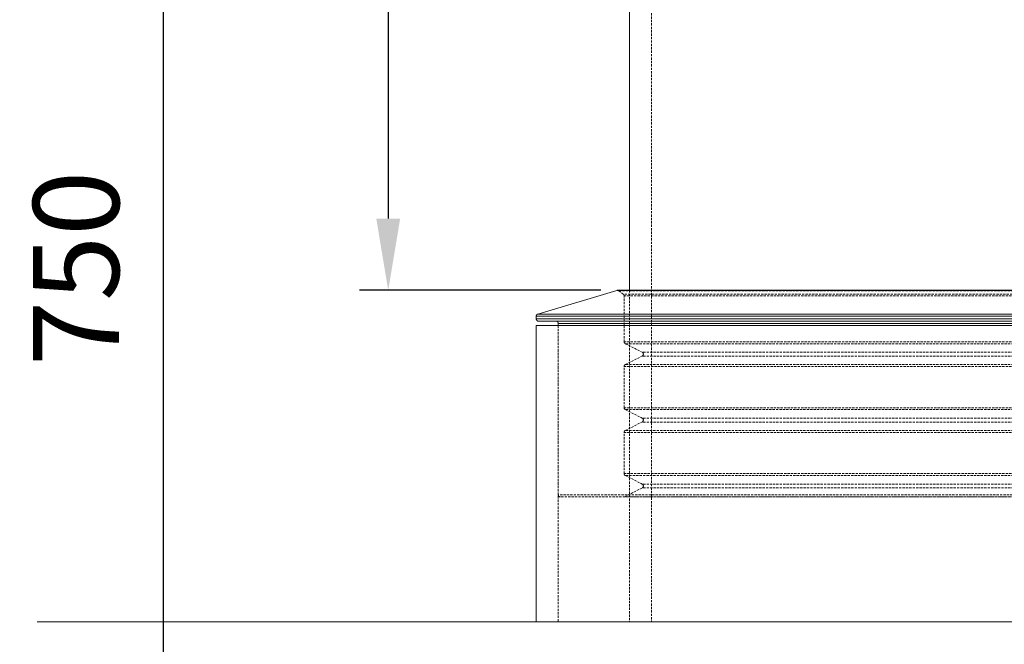
# Model space of a CAD drawing. Units: millimetres. Extents: x -236 to 4631, y -481 to 2107.
# Drawn here: x 36 to 586, y 1343 to 1692 of the extents above; entities that cross this region are included whole.
import ezdxf

# ---------------------------------------------------------------- set-up
doc = ezdxf.new("R2010")
doc.units = ezdxf.units.MM
doc.header["$PDSIZE"] = -1
doc.linetypes.add('HIDDEN', pattern=[1.905, 1.27, -0.635])
for name, color, linetype, lineweight in [('CONTINUOUS', 7, 'Continuous', 0), ('HIDDEN', 253, 'HIDDEN', 0), ('TANGENT EDGES', 7, 'Continuous', 0), ('VISIBLE', 7, 'Continuous', 0)]:
    doc.layers.add(name, color=color, linetype=linetype, lineweight=lineweight)
doc.styles.get("Standard").update_dxf_attribs({"font": 'arial.ttf'})
doc.dimstyles.new('ISO-25', dxfattribs={"dimtxt": 2.5, "dimasz": 2.5, "dimexe": 1.25, "dimexo": 0.625, "dimtad": 1, "dimdsep": 46, "dimtxsty": 'Standard', "dimcen": 2.5, "dimadec": 0, "dimazin": 2, "dimtfac": 1, "dimtmove": 0, "dimatfit": 3, "dimfxl": 1, "dimtolj": 1, "dimarcsym": 0})

# ---------------------------------------------------------------- blocks, each defined once
blk = doc.blocks.new('*D9')
at = {"color": 0, "linetype": 'Continuous', "lineweight": -2, "transparency": 16777216}
for p, q in [((356.78, 2040.75), (225.63, 2040.75)), ((241.63, 2000.75), (241.63, 1580.99)), ((360.46, 1540.99), (225.63, 1540.99))]:
    blk.add_line(p, q, dxfattribs=at)
at = {"color": 0, "linetype": 'Continuous', "transparency": 16777216}
for points in [[(234.97, 2000.75), (248.3, 2000.75), (241.63, 2040.75)], [(234.97, 1580.99), (248.3, 1580.99), (241.63, 1540.99)]]:
    blk.add_solid(points, dxfattribs=at)
at = {"layer": 'Defpoints', "color": 0, "linetype": 'Continuous', "transparency": 16777216}
for p in [(372.78, 2040.75), (241.63, 1540.99), (376.46, 1540.99)]:
    blk.add_point(p, dxfattribs=at)
at = {"color": 0, "linetype": 'Continuous', "transparency": 16777216, "insert": (192.74, 1790.87), "char_height": 48, "attachment_point": 5, "rotation": 90}
blk.add_mtext('\\A1;500', dxfattribs=at)
blk = doc.blocks.new('*D10')
at = {"color": 0, "linetype": 'Continuous', "lineweight": -2, "transparency": 16777216}
for p, q in [((356.78, 2040.75), (100.15, 2040.75)), ((116.15, 1105.7), (116.15, 2000.75)), ((344.57, 1065.7), (100.15, 1065.7))]:
    blk.add_line(p, q, dxfattribs=at)
at = {"color": 0, "linetype": 'Continuous', "transparency": 16777216}
for points in [[(109.49, 2000.75), (122.82, 2000.75), (116.15, 2040.75)], [(109.49, 1105.7), (122.82, 1105.7), (116.15, 1065.7)]]:
    blk.add_solid(points, dxfattribs=at)
at = {"layer": 'Defpoints', "color": 0, "linetype": 'Continuous', "transparency": 16777216}
for p in [(116.15, 2040.75), (372.78, 2040.75), (360.57, 1065.7)]:
    blk.add_point(p, dxfattribs=at)
at = {"color": 0, "linetype": 'Continuous', "transparency": 16777216, "insert": (67.26, 1553.22), "char_height": 48, "attachment_point": 5, "rotation": 90}
blk.add_mtext('\\A1;750', dxfattribs=at)

msp = doc.modelspace()

# ---------------------------------------------------------------- linework, layer by layer
at = {"layer": 'CONTINUOUS'}
msp.add_line((1052.053, 1355.982), (45.593, 1355.982), dxfattribs=at)
at = {"layer": 'HIDDEN'}
for p, q in [((388.724, 2010.078), (388.724, 1355.982)), ((369.625, 1540.991), (369.647, 1540.991)), ((369.647, 1540.991), (369.669, 1540.99)), ((369.669, 1540.99), (369.691, 1540.989)), ((369.691, 1540.989), (369.713, 1540.988)), ((369.713, 1540.988), (369.734, 1540.986)), ((369.734, 1540.986), (369.756, 1540.984)), ((369.756, 1540.984), (369.778, 1540.981)), ((369.778, 1540.981), (369.799, 1540.979)), ((369.799, 1540.979), (369.821, 1540.975)), ((369.821, 1540.975), (369.842, 1540.972)), ((369.842, 1540.972), (369.864, 1540.968)), ((369.864, 1540.968), (369.885, 1540.963)), ((369.885, 1540.963), (369.906, 1540.958)), ((369.906, 1540.958), (369.928, 1540.953)), ((369.928, 1540.953), (369.949, 1540.948)), ((369.949, 1540.948), (369.97, 1540.942)), ((369.97, 1540.942), (369.99, 1540.935)), ((369.99, 1540.935), (370.011, 1540.929)), ((370.011, 1540.929), (370.032, 1540.922)), ((370.032, 1540.922), (370.052, 1540.914)), ((370.052, 1540.914), (370.073, 1540.907)), ((370.073, 1540.907), (370.093, 1540.898)), ((370.093, 1540.898), (370.113, 1540.89)), ((370.113, 1540.89), (370.133, 1540.881)), ((370.133, 1540.881), (370.153, 1540.872)), ((370.153, 1540.872), (370.172, 1540.862)), ((370.172, 1540.862), (370.192, 1540.852)), ((370.192, 1540.852), (370.211, 1540.842)), ((370.211, 1540.842), (370.23, 1540.832)), ((370.23, 1540.832), (370.249, 1540.821)), ((370.249, 1540.821), (370.268, 1540.809)), ((370.268, 1540.809), (370.286, 1540.798)), ((370.286, 1540.798), (370.304, 1540.786)), ((370.304, 1540.786), (370.322, 1540.774)), ((370.322, 1540.774), (370.34, 1540.761)), ((370.34, 1540.761), (370.358, 1540.748)), ((370.358, 1540.748), (372.894, 1538.861)), ((828.996, 1540.748), (370.358, 1540.748)), ((376.455, 1540.991), (376.455, 1355.982)), ((372.894, 1538.861), (372.919, 1538.842)), ((826.46, 1538.861), (372.894, 1538.861)), ((372.919, 1538.842), (372.944, 1538.822)), ((372.944, 1538.822), (372.968, 1538.802)), ((372.968, 1538.802), (372.992, 1538.78)), ((372.992, 1538.78), (373.015, 1538.759)), ((373.015, 1538.759), (373.037, 1538.736)), ((373.037, 1538.736), (373.059, 1538.713)), ((373.059, 1538.713), (373.081, 1538.69)), ((373.081, 1538.69), (373.101, 1538.666)), ((373.101, 1538.666), (373.121, 1538.641)), ((373.121, 1538.641), (373.141, 1538.616)), ((373.141, 1538.616), (373.16, 1538.591)), ((373.16, 1538.591), (373.178, 1538.565)), ((373.178, 1538.565), (373.195, 1538.538)), ((373.195, 1538.538), (373.212, 1538.511)), ((373.212, 1538.511), (373.228, 1538.484)), ((373.228, 1538.484), (373.243, 1538.456)), ((373.243, 1538.456), (373.258, 1538.428)), ((373.258, 1538.428), (373.272, 1538.399)), ((373.272, 1538.399), (373.285, 1538.37)), ((373.285, 1538.37), (373.297, 1538.341)), ((373.297, 1538.341), (373.309, 1538.312)), ((373.309, 1538.312), (373.32, 1538.282)), ((373.32, 1538.282), (373.33, 1538.252)), ((373.33, 1538.252), (373.339, 1538.221)), ((373.339, 1538.221), (373.348, 1538.191)), ((373.348, 1538.191), (373.355, 1538.16)), ((373.355, 1538.16), (373.362, 1538.129)), ((373.362, 1538.129), (373.368, 1538.098)), ((373.368, 1538.098), (373.374, 1538.067)), ((373.374, 1538.067), (373.378, 1538.035)), ((373.378, 1538.035), (373.382, 1538.004)), ((373.382, 1538.004), (373.385, 1537.972)), ((373.385, 1537.972), (373.387, 1537.941)), ((373.387, 1537.941), (373.388, 1537.909)), ((373.388, 1537.909), (373.388, 1537.877)), ((373.388, 1512.262), (373.388, 1537.877)), ((825.965, 1537.877), (373.388, 1537.877)), ((336.584, 1521.318), (336.584, 1355.982)), ((336.584, 1426.855), (336.584, 1521.318)), ((373.389, 1512.224), (373.388, 1512.262)), ((825.965, 1512.262), (373.388, 1512.262)), ((373.391, 1512.187), (373.389, 1512.224)), ((373.394, 1512.149), (373.391, 1512.187)), ((373.398, 1512.112), (373.394, 1512.149)), ((373.403, 1512.074), (373.398, 1512.112)), ((373.409, 1512.037), (373.403, 1512.074)), ((373.417, 1512), (373.409, 1512.037)), ((373.425, 1511.963), (373.417, 1512)), ((373.435, 1511.927), (373.425, 1511.963)), ((373.446, 1511.891), (373.435, 1511.927)), ((373.458, 1511.855), (373.446, 1511.891)), ((373.471, 1511.819), (373.458, 1511.855)), ((373.485, 1511.784), (373.471, 1511.819)), ((373.5, 1511.75), (373.485, 1511.784)), ((373.517, 1511.716), (373.5, 1511.75)), ((373.534, 1511.682), (373.517, 1511.716)), ((373.552, 1511.649), (373.534, 1511.682)), ((373.572, 1511.617), (373.552, 1511.649)), ((373.592, 1511.585), (373.572, 1511.617)), ((373.613, 1511.554), (373.592, 1511.585)), ((373.636, 1511.524), (373.613, 1511.554)), ((373.659, 1511.494), (373.636, 1511.524)), ((373.683, 1511.465), (373.659, 1511.494)), ((373.708, 1511.436), (373.683, 1511.465)), ((373.734, 1511.409), (373.708, 1511.436)), ((373.76, 1511.382), (373.734, 1511.409)), ((373.788, 1511.356), (373.76, 1511.382)), ((373.816, 1511.331), (373.788, 1511.356)), ((373.845, 1511.307), (373.816, 1511.331)), ((373.875, 1511.284), (373.845, 1511.307)), ((373.905, 1511.262), (373.875, 1511.284)), ((373.936, 1511.24), (373.905, 1511.262)), ((373.968, 1511.22), (373.936, 1511.24)), ((374, 1511.201), (373.968, 1511.22)), ((374.033, 1511.182), (374, 1511.201)), ((374.067, 1511.165), (374.033, 1511.182)), ((374.067, 1511.165), (383.462, 1506.467)), ((825.287, 1511.165), (374.067, 1511.165)), ((374.067, 1499.575), (383.462, 1504.273)), ((383.462, 1506.467), (383.528, 1506.431)), ((815.892, 1506.467), (383.462, 1506.467)), ((383.528, 1504.308), (383.462, 1504.273)), ((815.892, 1504.273), (383.462, 1504.273)), ((383.528, 1506.431), (383.592, 1506.391)), ((383.592, 1504.348), (383.528, 1504.308)), ((383.592, 1506.391), (383.654, 1506.348)), ((383.654, 1504.392), (383.592, 1504.348)), ((383.654, 1506.348), (383.713, 1506.3)), ((383.713, 1504.439), (383.654, 1504.392)), ((383.713, 1506.3), (383.768, 1506.249)), ((383.768, 1504.49), (383.713, 1504.439)), ((383.768, 1506.249), (383.821, 1506.195)), ((383.821, 1504.544), (383.768, 1504.49)), ((383.821, 1506.195), (383.87, 1506.138)), ((383.87, 1504.602), (383.821, 1504.544)), ((383.87, 1506.138), (383.915, 1506.078)), ((383.915, 1504.662), (383.87, 1504.602)), ((383.915, 1506.078), (383.957, 1506.015)), ((383.957, 1504.725), (383.915, 1504.662)), ((383.957, 1506.015), (383.995, 1505.949)), ((383.995, 1504.79), (383.957, 1504.725)), ((383.995, 1505.949), (384.028, 1505.882)), ((384.028, 1504.858), (383.995, 1504.79)), ((384.028, 1505.882), (384.057, 1505.812)), ((384.057, 1504.927), (384.028, 1504.858)), ((384.057, 1505.812), (384.083, 1505.741)), ((384.083, 1504.998), (384.057, 1504.927)), ((384.083, 1505.741), (384.103, 1505.669)), ((384.103, 1505.071), (384.083, 1504.998)), ((384.103, 1505.669), (384.119, 1505.595)), ((384.119, 1505.145), (384.103, 1505.071)), ((384.119, 1505.595), (384.131, 1505.52)), ((384.131, 1505.219), (384.119, 1505.145)), ((384.131, 1505.52), (384.138, 1505.445)), ((384.138, 1505.294), (384.131, 1505.219)), ((384.138, 1505.445), (384.14, 1505.37)), ((384.14, 1505.37), (384.138, 1505.294)), ((373.388, 1498.478), (373.389, 1498.515)), ((373.388, 1475.458), (373.388, 1498.478)), ((825.965, 1498.478), (373.388, 1498.478)), ((373.389, 1498.515), (373.391, 1498.553)), ((373.391, 1498.553), (373.394, 1498.591)), ((373.394, 1498.591), (373.398, 1498.628)), ((373.398, 1498.628), (373.403, 1498.665)), ((373.403, 1498.665), (373.409, 1498.703)), ((373.409, 1498.703), (373.417, 1498.74)), ((373.417, 1498.74), (373.425, 1498.776)), ((373.425, 1498.776), (373.435, 1498.813)), ((373.435, 1498.813), (373.446, 1498.849)), ((373.446, 1498.849), (373.458, 1498.885)), ((373.458, 1498.885), (373.471, 1498.92)), ((373.471, 1498.92), (373.485, 1498.955)), ((373.485, 1498.955), (373.5, 1498.99)), ((373.5, 1498.99), (373.517, 1499.024)), ((373.517, 1499.024), (373.534, 1499.057)), ((373.534, 1499.057), (373.552, 1499.09)), ((373.552, 1499.09), (373.572, 1499.123)), ((373.572, 1499.123), (373.592, 1499.154)), ((373.592, 1499.154), (373.613, 1499.185)), ((373.613, 1499.185), (373.636, 1499.216)), ((373.636, 1499.216), (373.659, 1499.246)), ((373.659, 1499.246), (373.683, 1499.275)), ((373.683, 1499.275), (373.708, 1499.303)), ((373.708, 1499.303), (373.734, 1499.331)), ((373.734, 1499.331), (373.76, 1499.357)), ((373.76, 1499.357), (373.788, 1499.383)), ((373.788, 1499.383), (373.816, 1499.408)), ((373.816, 1499.408), (373.845, 1499.432)), ((373.845, 1499.432), (373.875, 1499.456)), ((373.875, 1499.456), (373.905, 1499.478)), ((373.905, 1499.478), (373.936, 1499.499)), ((373.936, 1499.499), (373.968, 1499.52)), ((373.968, 1499.52), (374, 1499.539)), ((374, 1499.539), (374.033, 1499.557)), ((374.033, 1499.557), (374.067, 1499.575)), ((825.287, 1499.575), (374.067, 1499.575)), ((373.389, 1475.42), (373.388, 1475.458)), ((825.965, 1475.458), (373.388, 1475.458)), ((373.391, 1475.383), (373.389, 1475.42)), ((373.394, 1475.345), (373.391, 1475.383)), ((373.398, 1475.307), (373.394, 1475.345)), ((373.403, 1475.27), (373.398, 1475.307)), ((373.409, 1475.233), (373.403, 1475.27)), ((373.417, 1475.196), (373.409, 1475.233)), ((373.425, 1475.159), (373.417, 1475.196)), ((373.435, 1475.123), (373.425, 1475.159)), ((373.446, 1475.087), (373.435, 1475.123)), ((373.458, 1475.051), (373.446, 1475.087)), ((373.471, 1475.015), (373.458, 1475.051)), ((373.485, 1474.98), (373.471, 1475.015)), ((373.5, 1474.946), (373.485, 1474.98)), ((373.517, 1474.912), (373.5, 1474.946)), ((373.534, 1474.878), (373.517, 1474.912)), ((373.552, 1474.845), (373.534, 1474.878)), ((373.572, 1474.813), (373.552, 1474.845)), ((373.592, 1474.781), (373.572, 1474.813)), ((373.613, 1474.75), (373.592, 1474.781)), ((373.636, 1474.72), (373.613, 1474.75)), ((373.659, 1474.69), (373.636, 1474.72)), ((373.683, 1474.661), (373.659, 1474.69)), ((373.708, 1474.632), (373.683, 1474.661)), ((373.734, 1474.605), (373.708, 1474.632)), ((373.76, 1474.578), (373.734, 1474.605)), ((373.788, 1474.552), (373.76, 1474.578)), ((373.816, 1474.527), (373.788, 1474.552)), ((373.845, 1474.503), (373.816, 1474.527)), ((373.875, 1474.48), (373.845, 1474.503)), ((373.905, 1474.458), (373.875, 1474.48)), ((373.936, 1474.436), (373.905, 1474.458)), ((373.968, 1474.416), (373.936, 1474.436)), ((374, 1474.396), (373.968, 1474.416)), ((374.033, 1474.378), (374, 1474.396)), ((374.067, 1474.361), (374.033, 1474.378)), ((374.067, 1474.361), (383.462, 1469.663)), ((825.287, 1474.361), (374.067, 1474.361)), ((383.462, 1469.663), (383.528, 1469.627)), ((815.892, 1469.663), (383.462, 1469.663)), ((383.528, 1469.627), (383.592, 1469.587)), ((383.592, 1469.587), (383.654, 1469.544)), ((383.654, 1469.544), (383.713, 1469.496)), ((383.713, 1469.496), (383.768, 1469.445)), ((383.768, 1469.445), (383.821, 1469.391)), ((383.821, 1469.391), (383.87, 1469.334)), ((383.87, 1469.334), (383.915, 1469.274)), ((383.915, 1469.274), (383.957, 1469.211)), ((383.957, 1469.211), (383.995, 1469.145)), ((383.995, 1469.145), (384.028, 1469.078)), ((384.028, 1469.078), (384.057, 1469.008)), ((384.057, 1469.008), (384.083, 1468.937)), ((384.083, 1468.937), (384.103, 1468.865)), ((384.103, 1468.865), (384.119, 1468.791)), ((384.119, 1468.791), (384.131, 1468.716)), ((384.131, 1468.716), (384.138, 1468.641)), ((384.138, 1468.641), (384.14, 1468.566)), ((384.14, 1468.566), (384.138, 1468.49)), ((374.067, 1462.771), (383.462, 1467.468)), ((383.528, 1467.504), (383.462, 1467.468)), ((815.892, 1467.468), (383.462, 1467.468)), ((383.592, 1467.544), (383.528, 1467.504)), ((383.654, 1467.588), (383.592, 1467.544)), ((383.713, 1467.635), (383.654, 1467.588)), ((383.768, 1467.686), (383.713, 1467.635)), ((383.821, 1467.74), (383.768, 1467.686)), ((383.87, 1467.798), (383.821, 1467.74)), ((383.915, 1467.858), (383.87, 1467.798)), ((383.957, 1467.921), (383.915, 1467.858)), ((383.995, 1467.986), (383.957, 1467.921)), ((384.028, 1468.054), (383.995, 1467.986)), ((384.057, 1468.123), (384.028, 1468.054)), ((384.083, 1468.194), (384.057, 1468.123)), ((384.103, 1468.267), (384.083, 1468.194)), ((384.119, 1468.341), (384.103, 1468.267)), ((384.131, 1468.415), (384.119, 1468.341)), ((384.138, 1468.49), (384.131, 1468.415)), ((373.388, 1461.674), (373.389, 1461.711)), ((373.388, 1438.654), (373.388, 1461.674)), ((825.965, 1461.674), (373.388, 1461.674)), ((373.389, 1461.711), (373.391, 1461.749)), ((373.391, 1461.749), (373.394, 1461.787)), ((373.394, 1461.787), (373.398, 1461.824)), ((373.398, 1461.824), (373.403, 1461.861)), ((373.403, 1461.861), (373.409, 1461.899)), ((373.409, 1461.899), (373.417, 1461.936)), ((373.417, 1461.936), (373.425, 1461.972)), ((373.425, 1461.972), (373.435, 1462.009)), ((373.435, 1462.009), (373.446, 1462.045)), ((373.446, 1462.045), (373.458, 1462.081)), ((373.458, 1462.081), (373.471, 1462.116)), ((373.471, 1462.116), (373.485, 1462.151)), ((373.485, 1462.151), (373.5, 1462.186)), ((373.5, 1462.186), (373.517, 1462.22)), ((373.517, 1462.22), (373.534, 1462.253)), ((373.534, 1462.253), (373.552, 1462.286)), ((373.552, 1462.286), (373.572, 1462.319)), ((373.572, 1462.319), (373.592, 1462.35)), ((373.592, 1462.35), (373.613, 1462.381)), ((373.613, 1462.381), (373.636, 1462.412)), ((373.636, 1462.412), (373.659, 1462.442)), ((373.659, 1462.442), (373.683, 1462.471)), ((373.683, 1462.471), (373.708, 1462.499)), ((373.708, 1462.499), (373.734, 1462.527)), ((373.734, 1462.527), (373.76, 1462.553)), ((373.76, 1462.553), (373.788, 1462.579)), ((373.788, 1462.579), (373.816, 1462.604)), ((373.816, 1462.604), (373.845, 1462.628)), ((373.845, 1462.628), (373.875, 1462.652)), ((373.875, 1462.652), (373.905, 1462.674)), ((373.905, 1462.674), (373.936, 1462.695)), ((373.936, 1462.695), (373.968, 1462.716)), ((373.968, 1462.716), (374, 1462.735)), ((374, 1462.735), (374.033, 1462.753)), ((374.033, 1462.753), (374.067, 1462.771)), ((825.287, 1462.771), (374.067, 1462.771)), ((373.389, 1438.616), (373.388, 1438.654)), ((825.965, 1438.654), (373.388, 1438.654)), ((373.391, 1438.578), (373.389, 1438.616)), ((373.394, 1438.541), (373.391, 1438.578)), ((373.398, 1438.503), (373.394, 1438.541)), ((373.403, 1438.466), (373.398, 1438.503)), ((373.409, 1438.429), (373.403, 1438.466)), ((373.417, 1438.392), (373.409, 1438.429)), ((373.425, 1438.355), (373.417, 1438.392)), ((373.435, 1438.319), (373.425, 1438.355)), ((373.446, 1438.283), (373.435, 1438.319)), ((373.458, 1438.247), (373.446, 1438.283)), ((373.471, 1438.211), (373.458, 1438.247)), ((373.485, 1438.176), (373.471, 1438.211)), ((373.5, 1438.142), (373.485, 1438.176)), ((373.517, 1438.108), (373.5, 1438.142)), ((373.534, 1438.074), (373.517, 1438.108)), ((373.552, 1438.041), (373.534, 1438.074)), ((373.572, 1438.009), (373.552, 1438.041)), ((373.592, 1437.977), (373.572, 1438.009)), ((373.613, 1437.946), (373.592, 1437.977)), ((373.636, 1437.916), (373.613, 1437.946)), ((373.659, 1437.886), (373.636, 1437.916)), ((373.683, 1437.857), (373.659, 1437.886)), ((373.708, 1437.828), (373.683, 1437.857)), ((373.734, 1437.801), (373.708, 1437.828)), ((373.76, 1437.774), (373.734, 1437.801)), ((373.788, 1437.748), (373.76, 1437.774)), ((373.816, 1437.723), (373.788, 1437.748)), ((373.845, 1437.699), (373.816, 1437.723)), ((373.875, 1437.676), (373.845, 1437.699)), ((373.905, 1437.654), (373.875, 1437.676)), ((373.936, 1437.632), (373.905, 1437.654)), ((373.968, 1437.612), (373.936, 1437.632)), ((374, 1437.592), (373.968, 1437.612)), ((374.033, 1437.574), (374, 1437.592)), ((374.067, 1437.557), (374.033, 1437.574)), ((374.067, 1437.557), (383.462, 1432.859)), ((825.287, 1437.557), (374.067, 1437.557)), ((373.648, 1425.757), (383.462, 1430.664)), ((383.462, 1432.859), (383.528, 1432.823)), ((815.892, 1432.859), (383.462, 1432.859)), ((383.528, 1430.7), (383.462, 1430.664)), ((815.892, 1430.664), (383.462, 1430.664)), ((383.528, 1432.823), (383.592, 1432.783)), ((383.592, 1430.74), (383.528, 1430.7)), ((383.592, 1432.783), (383.654, 1432.74)), ((383.654, 1430.784), (383.592, 1430.74)), ((383.654, 1432.74), (383.713, 1432.692)), ((383.713, 1430.831), (383.654, 1430.784)), ((383.713, 1432.692), (383.768, 1432.641)), ((383.768, 1430.882), (383.713, 1430.831)), ((383.768, 1432.641), (383.821, 1432.587)), ((383.821, 1430.936), (383.768, 1430.882)), ((383.821, 1432.587), (383.87, 1432.53)), ((383.87, 1430.994), (383.821, 1430.936)), ((383.87, 1432.53), (383.915, 1432.47)), ((383.915, 1431.054), (383.87, 1430.994)), ((383.915, 1432.47), (383.957, 1432.407)), ((383.957, 1431.117), (383.915, 1431.054)), ((383.957, 1432.407), (383.995, 1432.341)), ((383.995, 1431.182), (383.957, 1431.117)), ((383.995, 1432.341), (384.028, 1432.274)), ((384.028, 1431.25), (383.995, 1431.182)), ((384.028, 1432.274), (384.057, 1432.204)), ((384.057, 1431.319), (384.028, 1431.25)), ((384.057, 1432.204), (384.083, 1432.133)), ((384.083, 1431.39), (384.057, 1431.319)), ((384.083, 1432.133), (384.103, 1432.061)), ((384.103, 1431.463), (384.083, 1431.39)), ((384.103, 1432.061), (384.119, 1431.987)), ((384.119, 1431.537), (384.103, 1431.463)), ((384.119, 1431.987), (384.131, 1431.912)), ((384.131, 1431.611), (384.119, 1431.537)), ((384.131, 1431.912), (384.138, 1431.837)), ((384.138, 1431.686), (384.131, 1431.611)), ((384.138, 1431.837), (384.14, 1431.762)), ((384.14, 1431.762), (384.138, 1431.686)), ((336.586, 1426.801), (336.584, 1426.855)), ((862.769, 1426.855), (336.584, 1426.855)), ((336.589, 1426.748), (336.586, 1426.801)), ((336.595, 1426.694), (336.589, 1426.748)), ((336.603, 1426.642), (336.595, 1426.694)), ((336.614, 1426.589), (336.603, 1426.642)), ((336.626, 1426.537), (336.614, 1426.589)), ((336.641, 1426.486), (336.626, 1426.537)), ((336.658, 1426.435), (336.641, 1426.486)), ((336.678, 1426.385), (336.658, 1426.435)), ((336.699, 1426.336), (336.678, 1426.385)), ((336.723, 1426.288), (336.699, 1426.336)), ((336.749, 1426.241), (336.723, 1426.288)), ((336.777, 1426.195), (336.749, 1426.241)), ((336.806, 1426.151), (336.777, 1426.195)), ((336.838, 1426.108), (336.806, 1426.151)), ((336.871, 1426.066), (336.838, 1426.108)), ((336.907, 1426.026), (336.871, 1426.066)), ((336.944, 1425.987), (336.907, 1426.026)), ((336.982, 1425.95), (336.944, 1425.987)), ((337.023, 1425.915), (336.982, 1425.95)), ((337.064, 1425.881), (337.023, 1425.915)), ((337.108, 1425.85), (337.064, 1425.881)), ((337.152, 1425.82), (337.108, 1425.85)), ((337.198, 1425.792), (337.152, 1425.82)), ((337.245, 1425.766), (337.198, 1425.792)), ((337.293, 1425.743), (337.245, 1425.766)), ((337.342, 1425.721), (337.293, 1425.743)), ((337.392, 1425.702), (337.342, 1425.721)), ((337.442, 1425.684), (337.392, 1425.702)), ((337.494, 1425.669), (337.442, 1425.684)), ((337.546, 1425.657), (337.494, 1425.669)), ((337.598, 1425.646), (337.546, 1425.657)), ((337.651, 1425.638), (337.598, 1425.646)), ((337.704, 1425.632), (337.651, 1425.638)), ((337.758, 1425.629), (337.704, 1425.632)), ((337.811, 1425.628), (337.758, 1425.629)), ((861.542, 1425.628), (337.811, 1425.628)), ((373.115, 1425.628), (373.099, 1425.628)), ((373.13, 1425.628), (373.115, 1425.628)), ((373.146, 1425.629), (373.13, 1425.628)), ((373.162, 1425.629), (373.146, 1425.629)), ((373.178, 1425.63), (373.162, 1425.629)), ((373.194, 1425.631), (373.178, 1425.63)), ((373.209, 1425.633), (373.194, 1425.631)), ((373.225, 1425.634), (373.209, 1425.633)), ((373.241, 1425.636), (373.225, 1425.634)), ((373.256, 1425.638), (373.241, 1425.636)), ((373.272, 1425.64), (373.256, 1425.638)), ((373.288, 1425.642), (373.272, 1425.64)), ((373.303, 1425.645), (373.288, 1425.642)), ((373.319, 1425.648), (373.303, 1425.645)), ((373.334, 1425.65), (373.319, 1425.648)), ((373.35, 1425.654), (373.334, 1425.65)), ((373.365, 1425.657), (373.35, 1425.654)), ((373.381, 1425.661), (373.365, 1425.657)), ((373.396, 1425.664), (373.381, 1425.661)), ((373.411, 1425.668), (373.396, 1425.664)), ((373.427, 1425.672), (373.411, 1425.668)), ((373.442, 1425.677), (373.427, 1425.672)), ((373.457, 1425.681), (373.442, 1425.677)), ((373.472, 1425.686), (373.457, 1425.681)), ((373.487, 1425.691), (373.472, 1425.686)), ((373.502, 1425.696), (373.487, 1425.691)), ((373.517, 1425.701), (373.502, 1425.696)), ((373.532, 1425.707), (373.517, 1425.701)), ((373.547, 1425.712), (373.532, 1425.707)), ((373.561, 1425.718), (373.547, 1425.712)), ((373.576, 1425.724), (373.561, 1425.718)), ((373.59, 1425.73), (373.576, 1425.724)), ((373.605, 1425.737), (373.59, 1425.73)), ((373.619, 1425.743), (373.605, 1425.737)), ((373.633, 1425.75), (373.619, 1425.743)), ((373.648, 1425.757), (373.633, 1425.75)), ((825.706, 1425.757), (373.648, 1425.757))]:
    msp.add_line(p, q, dxfattribs=at)
at = {"layer": 'TANGENT EDGES'}
for p, q in [((830.081, 1540.939), (369.273, 1540.939)), ((875.037, 1526.539), (324.316, 1526.539)), ((875.037, 1524.999), (324.316, 1524.999)), ((874.163, 1527.714), (325.191, 1527.714)), ((862.769, 1522.545), (336.584, 1522.545))]:
    msp.add_line(p, q, dxfattribs=at)
at = {"layer": 'VISIBLE'}
for p, q in [((376.455, 1948.738), (376.455, 1540.991)), ((325.191, 1527.714), (369.273, 1540.939)), ((369.273, 1540.939), (369.282, 1540.942)), ((369.282, 1540.942), (369.292, 1540.945)), ((369.292, 1540.945), (369.302, 1540.947)), ((369.302, 1540.947), (369.311, 1540.95)), ((369.311, 1540.95), (369.321, 1540.952)), ((369.321, 1540.952), (369.33, 1540.955)), ((369.33, 1540.955), (369.34, 1540.957)), ((369.34, 1540.957), (369.35, 1540.96)), ((369.35, 1540.96), (369.359, 1540.962)), ((369.359, 1540.962), (369.369, 1540.964)), ((369.369, 1540.964), (369.379, 1540.966)), ((369.379, 1540.966), (369.389, 1540.968)), ((369.389, 1540.968), (369.398, 1540.97)), ((369.398, 1540.97), (369.408, 1540.972)), ((369.408, 1540.972), (369.418, 1540.973)), ((369.418, 1540.973), (369.428, 1540.975)), ((369.428, 1540.975), (369.437, 1540.976)), ((369.437, 1540.976), (369.447, 1540.978)), ((369.447, 1540.978), (369.457, 1540.979)), ((369.457, 1540.979), (369.467, 1540.981)), ((369.467, 1540.981), (369.477, 1540.982)), ((369.477, 1540.982), (369.487, 1540.983)), ((369.487, 1540.983), (369.497, 1540.984)), ((369.497, 1540.984), (369.506, 1540.985)), ((369.506, 1540.985), (369.516, 1540.986)), ((369.516, 1540.986), (369.526, 1540.987)), ((369.526, 1540.987), (369.536, 1540.988)), ((369.536, 1540.988), (369.546, 1540.988)), ((369.546, 1540.988), (369.556, 1540.989)), ((369.556, 1540.989), (369.566, 1540.99)), ((369.566, 1540.99), (369.576, 1540.99)), ((369.576, 1540.99), (369.586, 1540.99)), ((369.586, 1540.99), (369.596, 1540.991)), ((369.596, 1540.991), (369.606, 1540.991)), ((369.606, 1540.991), (369.616, 1540.991)), ((369.616, 1540.991), (369.625, 1540.991)), ((369.625, 1540.991), (829.728, 1540.991)), ((324.316, 1526.539), (324.317, 1526.583)), ((324.316, 1524.999), (324.316, 1526.539)), ((324.318, 1524.945), (324.316, 1524.999)), ((324.317, 1526.583), (324.32, 1526.627)), ((324.321, 1524.892), (324.318, 1524.945)), ((324.32, 1526.627), (324.323, 1526.67)), ((324.327, 1524.839), (324.321, 1524.892)), ((324.323, 1526.67), (324.329, 1526.713)), ((324.335, 1524.786), (324.327, 1524.839)), ((324.329, 1526.713), (324.336, 1526.756)), ((324.346, 1524.733), (324.335, 1524.786)), ((324.336, 1526.756), (324.344, 1526.799)), ((324.344, 1526.799), (324.354, 1526.842)), ((324.358, 1524.681), (324.346, 1524.733)), ((324.354, 1526.842), (324.366, 1526.884)), ((324.373, 1524.63), (324.358, 1524.681)), ((324.366, 1526.884), (324.379, 1526.925)), ((324.39, 1524.579), (324.373, 1524.63)), ((324.379, 1526.925), (324.393, 1526.966)), ((324.41, 1524.529), (324.39, 1524.579)), ((324.393, 1526.966), (324.409, 1527.007)), ((324.409, 1527.007), (324.426, 1527.047)), ((324.431, 1524.48), (324.41, 1524.529)), ((324.426, 1527.047), (324.445, 1527.086)), ((324.455, 1524.432), (324.431, 1524.48)), ((324.445, 1527.086), (324.465, 1527.125)), ((324.481, 1524.385), (324.455, 1524.432)), ((324.465, 1527.125), (324.487, 1527.163)), ((324.509, 1524.339), (324.481, 1524.385)), ((324.487, 1527.163), (324.509, 1527.2)), ((324.509, 1527.2), (324.534, 1527.236)), ((324.538, 1524.295), (324.509, 1524.339)), ((324.534, 1527.236), (324.559, 1527.272)), ((324.57, 1524.252), (324.538, 1524.295)), ((324.559, 1527.272), (324.586, 1527.306)), ((324.603, 1524.21), (324.57, 1524.252)), ((324.586, 1527.306), (324.613, 1527.34)), ((324.639, 1524.17), (324.603, 1524.21)), ((324.613, 1527.34), (324.642, 1527.372)), ((324.676, 1524.131), (324.639, 1524.17)), ((324.642, 1527.372), (324.673, 1527.404)), ((324.673, 1527.404), (324.704, 1527.434)), ((324.714, 1524.094), (324.676, 1524.131)), ((324.704, 1527.434), (324.736, 1527.463)), ((324.755, 1524.059), (324.714, 1524.094)), ((324.736, 1527.463), (324.77, 1527.492)), ((324.796, 1524.025), (324.755, 1524.059)), ((324.77, 1527.492), (324.804, 1527.518)), ((324.84, 1523.994), (324.796, 1524.025)), ((324.804, 1527.518), (324.839, 1527.544)), ((324.839, 1527.544), (324.875, 1527.568)), ((324.884, 1523.964), (324.84, 1523.994)), ((324.875, 1527.568), (324.912, 1527.592)), ((324.93, 1523.936), (324.884, 1523.964)), ((324.912, 1527.592), (324.95, 1527.613)), ((324.977, 1523.91), (324.93, 1523.936)), ((324.95, 1527.613), (324.989, 1527.634)), ((325.025, 1523.887), (324.977, 1523.91)), ((324.989, 1527.634), (325.028, 1527.653)), ((325.074, 1523.865), (325.025, 1523.887)), ((325.028, 1527.653), (325.068, 1527.67)), ((325.068, 1527.67), (325.108, 1527.687)), ((325.124, 1523.846), (325.074, 1523.865)), ((325.108, 1527.687), (325.149, 1527.701)), ((325.174, 1523.829), (325.124, 1523.846)), ((325.149, 1527.701), (325.191, 1527.714)), ((325.226, 1523.814), (325.174, 1523.829)), ((325.278, 1523.801), (325.226, 1523.814)), ((325.33, 1523.791), (325.278, 1523.801)), ((325.383, 1523.782), (325.33, 1523.791)), ((325.436, 1523.776), (325.383, 1523.782)), ((325.49, 1523.773), (325.436, 1523.776)), ((325.543, 1523.772), (325.49, 1523.773)), ((873.81, 1523.772), (325.543, 1523.772)), ((335.358, 1523.772), (335.411, 1523.771)), ((335.411, 1523.771), (335.465, 1523.767)), ((335.465, 1523.767), (335.518, 1523.761)), ((335.518, 1523.761), (335.571, 1523.753)), ((335.571, 1523.753), (335.623, 1523.743)), ((335.623, 1523.743), (335.675, 1523.73)), ((335.675, 1523.73), (335.727, 1523.715)), ((335.727, 1523.715), (335.777, 1523.698)), ((335.777, 1523.698), (335.827, 1523.678)), ((335.827, 1523.678), (335.876, 1523.657)), ((335.876, 1523.657), (335.924, 1523.633)), ((335.924, 1523.633), (335.971, 1523.607)), ((335.971, 1523.607), (336.017, 1523.58)), ((336.017, 1523.58), (336.061, 1523.55)), ((336.061, 1523.55), (336.104, 1523.518)), ((336.104, 1523.518), (336.146, 1523.485)), ((875.037, 1521.318), (324.316, 1521.318)), ((324.316, 1521.318), (324.316, 1355.982)), ((336.146, 1523.485), (336.186, 1523.45)), ((336.186, 1523.45), (336.225, 1523.412)), ((336.225, 1523.412), (336.262, 1523.374)), ((336.262, 1523.374), (336.297, 1523.334)), ((336.297, 1523.334), (336.331, 1523.292)), ((336.331, 1523.292), (336.363, 1523.249)), ((336.363, 1523.249), (336.392, 1523.204)), ((336.392, 1523.204), (336.42, 1523.158)), ((336.42, 1523.158), (336.446, 1523.111)), ((336.446, 1523.111), (336.469, 1523.064)), ((336.469, 1523.064), (336.491, 1523.014)), ((336.491, 1523.014), (336.51, 1522.965)), ((336.51, 1522.965), (336.528, 1522.914)), ((336.528, 1522.914), (336.543, 1522.863)), ((336.543, 1522.863), (336.555, 1522.811)), ((336.555, 1522.811), (336.566, 1522.758)), ((336.566, 1522.758), (336.574, 1522.705)), ((336.574, 1522.705), (336.58, 1522.652)), ((336.58, 1522.652), (336.583, 1522.599)), ((336.583, 1522.599), (336.584, 1522.545)), ((336.584, 1521.318), (336.584, 1522.545))]:
    msp.add_line(p, q, dxfattribs=at)

# ---------------------------------------------------------------- dimensions: what is measured, and where the dimension line sits
at = {"color": 7, "linetype": 'Continuous'}
for base, p1, p2, text, picture, middle in [((116.154, 2040.748), (360.57, 1065.7), (372.775, 2040.748), '750', '*D10', (67.262, 1553.224)), ((241.634, 1540.991), (372.775, 2040.748), (376.455, 1540.991), '500', '*D9', (192.742, 1790.87))]:
    dim = msp.add_linear_dim(base=base, p1=p1, p2=p2, angle=90, text=text, dimstyle='ISO-25', override={"dimscale": 16, "dimtxt": 3, "dimexe": 1, "dimexo": 1, "dimgap": 1.524, "dimadec": 2}, dxfattribs=at)
    dim.commit()
    dim.dimension.update_dxf_attribs({"geometry": picture, "text_midpoint": middle})

doc.saveas('drawing.dxf')
